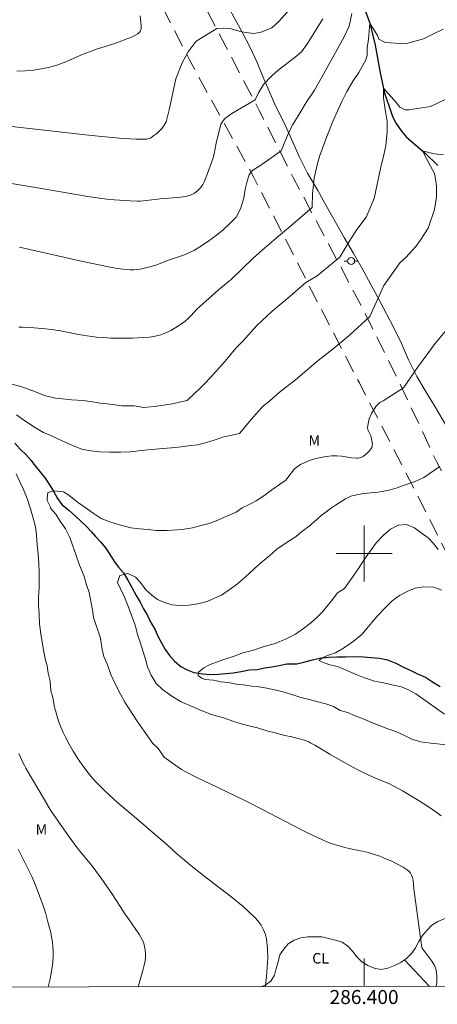
# Model space of a CAD drawing. Units: metres. Extents: x 286010 to 286526, y 1666033 to 1666597.
# Drawn here: x 286351 to 286410, y 1666036 to 1666176 of the extents above; entities that cross this region are included whole.
import ezdxf
from ezdxf.enums import TextEntityAlignment as Align

# ---------------------------------------------------------------- set-up
doc = ezdxf.new("R2010")
doc.units = ezdxf.units.M
doc.header["$MEASUREMENT"] = 0
doc.linetypes.add('HIDDEN', pattern=[0.375, 0.25, -0.125])
for name, color, linetype, lineweight in [('Articulacao', 7, 'Continuous', 18), ('Malha_Coordenadas', 7, 'Continuous', 15), ('Nao_Pavimentada_S_Mfio', 10, 'HIDDEN', 15), ('Poste', 7, 'Continuous', 9), ('Rio_Perene', 5, 'Continuous', 25)]:
    doc.layers.add(name, color=color, linetype=linetype, lineweight=lineweight)
for name, color, linetype, lineweight, true_color in [('Cultura', 7, 'Orla8', 9, 0x00ff33), ('Curvas_Intermediarias', 7, 'Continuous', 9, 0x783c14), ('Curvas_Mestras', 7, 'Continuous', 20, 0x783c14), ('Topon_Cultura', 7, 'Continuous', 9, 0x00ff33), ('Topon_Vegetacao', 7, 'Continuous', 9, 0x00ff33), ('Vegetacao', 7, 'Orla8', 9, 0x00ff33)]:
    doc.layers.add(name, color=color, linetype=linetype, lineweight=lineweight, true_color=true_color)
doc.styles.add('Arial', font='arial.ttf', dxfattribs={"height": 1.5})
doc.styles.get("Standard").update_dxf_attribs({"font": 'arial.ttf'})
doc.linetypes.add('Orla8', pattern='A,6,-0.5,["V",Standard,S=1,R=0,X=-0.5,Y=-1],-0.5,6,-0.5,["V",Standard,S=1,R=0,X=-0.5,Y=-1],-0.5', length=14)

# ---------------------------------------------------------------- blocks, each defined once
blk = doc.blocks.new('Poste')
at = {"layer": 'Poste'}
for points in [[(-0.5, 0), (-1, 0)], [(0.5, 0), (1, 0)]]:
    blk.add_lwpolyline(points, dxfattribs=at)
blk.add_lwpolyline([(0, 0.5, 1), (0, -0.5, 1)], format="xyb", close=True, dxfattribs=at)

msp = doc.modelspace()

# ---------------------------------------------------------------- linework, layer by layer
at = {"layer": 'Articulacao', "flags": 128}
msp.add_lwpolyline([(286026.41, 1666591.98), (286508.26, 1666592.58), (286508.94, 1666038.31), (286027.12, 1666037.71), (286026.41, 1666591.98)], close=True, dxfattribs=at)
at = {"layer": 'Cultura', "flags": 128}
msp.add_lwpolyline([(286405.78, 1666042.01), (286409.35, 1666038.19)], dxfattribs=at)
at = {"layer": 'Curvas_Intermediarias', "flags": 128}
for points, elevation in [([(286389.76, 1666178.14), (286387.84, 1666175.95), (286386.84, 1666175.04), (286385.28, 1666174.4), (286384.26, 1666174.22), (286382.51, 1666174.47), (286381.04, 1666174.89), (286379.9, 1666175), (286378.98, 1666174.95), (286376.01, 1666173.11)], 68), ([(286368.03, 1666176.77), (286368.14, 1666175.76), (286368.18, 1666175.3), (286368.15, 1666174.88), (286368.01, 1666174.52), (286367.7, 1666174.19), (286367.27, 1666173.92), (286366.78, 1666173.69), (286366.27, 1666173.49), (286364.79, 1666172.93), (286363.79, 1666172.6), (286361.77, 1666171.97), (286360.78, 1666171.62), (286359.64, 1666171.17), (286357.4, 1666170.19), (286356.27, 1666169.75), (286355.12, 1666169.41), (286353.96, 1666169.17), (286352.78, 1666169), (286351.59, 1666168.9), (286350.4, 1666168.86)], 69), ([(286394.11, 1666176.32), (286391.93, 1666172.79), (286391.04, 1666171.6), (286390.14, 1666170.85), (286387.9, 1666169.14), (286387.34, 1666168.64), (286386.8, 1666168.12), (286385.63, 1666166.94), (286384.91, 1666165.77), (286384.46, 1666164.76), (286381.12, 1666162.79)], 67), ([(286384.96, 1666155.26), (286388.17, 1666157.46), (286389.24, 1666160.14), (286389.83, 1666161.22), (286391.09, 1666163.34), (286391.75, 1666164.38), (286392.9, 1666166.15), (286393.98, 1666167.98), (286397.16, 1666173.74), (286397.87, 1666175.28), (286398.26, 1666177.09)], 66), ([(286376.01, 1666173.11), (286374.87, 1666171.62), (286374, 1666170.04), (286373.12, 1666167.77), (286372.17, 1666163.31), (286371.89, 1666162.17), (286371.72, 1666161.63), (286371.47, 1666161.13), (286371.17, 1666160.72), (286370.81, 1666160.33), (286370.41, 1666159.97), (286369.98, 1666159.65), (286369.56, 1666159.35), (286369.36, 1666159.26), (286369.14, 1666159.19), (286368.91, 1666159.16), (286368.68, 1666159.14), (286367.5, 1666159.16), (286365.61, 1666159.26), (286362.55, 1666159.51), (286360.23, 1666159.75), (286352.22, 1666160.64), (286348.44, 1666161.11)], 68), ([(286413.39, 1666165.67), (286409.46, 1666163.79), (286406.38, 1666163.33), (286405.88, 1666163.35), (286405.09, 1666163.72), (286404.39, 1666164.61), (286403.8, 1666165.21), (286402.76, 1666166.43), (286402.76, 1666165.06), (286403, 1666163.37), (286403.31, 1666161.64), (286403.31, 1666160.25), (286403.12, 1666158.2), (286402.81, 1666156.91), (286402.36, 1666154.96), (286401.44, 1666150.68), (286400.28, 1666148.01), (286398.96, 1666146.23), (286397.87, 1666144.55), (286396.53, 1666142.3), (286393.29, 1666139.63)], 64), ([(286381.12, 1666162.79), (286380.08, 1666162.05), (286379.54, 1666161.27), (286378.89, 1666158.57), (286378.59, 1666157.06), (286378.4, 1666156.35), (286377.64, 1666154.26), (286377.22, 1666153.13), (286376.96, 1666152.65), (286376.62, 1666152.19), (286376.21, 1666151.78), (286375.77, 1666151.44), (286375.3, 1666151.19), (286374.56, 1666150.96), (286373.77, 1666150.84), (286372.13, 1666150.73), (286371.32, 1666150.66), (286368.87, 1666150.37), (286368.05, 1666150.3), (286367.63, 1666150.3), (286366.55, 1666150.34), (286364.37, 1666150.48), (286363.28, 1666150.58), (286362.2, 1666150.71), (286360.54, 1666150.95), (286358.88, 1666151.23), (286353.92, 1666152.1), (286345.31, 1666153.54)], 67), ([(286411.33, 1666156.89), (286409.98, 1666157.07), (286408.33, 1666157.47), (286409.5, 1666155.28), (286410.04, 1666154.22), (286410.19, 1666153.48), (286410.35, 1666152.43), (286410.35, 1666150.85), (286410.05, 1666149.12), (286409.15, 1666146.46), (286408.01, 1666144.66), (286407.37, 1666143.8), (286405.94, 1666142.25), (286405.14, 1666141.55), (286402.8, 1666138.27), (286400.8, 1666133.85), (286397.86, 1666131.1)], 63), ([(286384.96, 1666155.26), (286384.13, 1666154.7), (286383.61, 1666154.08), (286383.27, 1666152.94), (286383.04, 1666151.98), (286382.84, 1666150.7), (286382.37, 1666149.18), (286381.71, 1666147.99), (286380.81, 1666147.08), (286379.9, 1666146.21), (286378.9, 1666145.4), (286377.85, 1666144.64), (286376.76, 1666143.93), (286375.67, 1666143.26), (286374.97, 1666142.9), (286374.23, 1666142.6), (286371.95, 1666141.81), (286370.43, 1666141.22), (286369.92, 1666141.04), (286369.4, 1666140.9), (286368.84, 1666140.76), (286368.26, 1666140.64), (286367.68, 1666140.54), (286367.11, 1666140.48), (286366.53, 1666140.48), (286365.53, 1666140.57), (286364.52, 1666140.72), (286363.51, 1666140.91), (286359.86, 1666141.66), (286350.82, 1666143.72)], 66), ([(286349.37, 1666124.27), (286351.11, 1666123.78), (286353.1, 1666123.05), (286354.35, 1666122.56), (286355.96, 1666122.19), (286356.96, 1666122.07), (286358.2, 1666121.95), (286359.82, 1666121.82), (286360.94, 1666121.7), (286362.31, 1666121.46), (286363.3, 1666121.34), (286364.42, 1666121.21), (286365.42, 1666121.09), (286367.16, 1666121.09), (286368.53, 1666120.85), (286370.02, 1666120.97), (286371.01, 1666121.1), (286372.63, 1666121.35), (286373.63, 1666121.59), (286374.74, 1666121.84), (286375.91, 1666122.97), (286376.34, 1666123.36), (286377.21, 1666124.23), (286378.05, 1666125.13), (286380.16, 1666127.47), (286381.44, 1666129.01), (286381.89, 1666129.5), (286382.7, 1666130.3), (286384.7, 1666132.53), (286386.82, 1666134.52), (286389.09, 1666136.42), (286391.7, 1666138.66), (286393.29, 1666139.63)], 64), ([(286412.7, 1666133.06), (286410.14, 1666129.98), (286407.61, 1666126.53), (286405.61, 1666123.62), (286402.72, 1666121.8)], 62), ([(286350.38, 1666119.78), (286351.25, 1666119.17), (286352.12, 1666118.56), (286353.06, 1666117.94), (286354.24, 1666117.27), (286355.36, 1666116.78), (286356.29, 1666116.35), (286357.41, 1666115.86), (286358.6, 1666115.31), (286359.71, 1666114.88), (286360.96, 1666114.64), (286362.26, 1666114.52), (286363.69, 1666114.46), (286365.25, 1666114.46), (286366.62, 1666114.52), (286367.8, 1666114.65), (286369.1, 1666114.78), (286370.22, 1666114.9), (286371.28, 1666114.97), (286372.52, 1666115.09), (286373.95, 1666115.22), (286375.26, 1666115.4), (286376.25, 1666115.53), (286377.5, 1666115.84), (286378.74, 1666116.21), (286379.8, 1666116.58), (286381.16, 1666116.89), (286382.22, 1666117.14), (286383.67, 1666118.88), (286384.53, 1666119.88), (286385.42, 1666120.85), (286385.79, 1666121.2), (286386.19, 1666121.52), (286387.86, 1666122.99), (286390.22, 1666124.8), (286393.45, 1666127.53), (286395.56, 1666129.23), (286397.86, 1666131.1)], 63), ([(286410.31, 1666038.19), (286410.38, 1666038.8), (286410.38, 1666039.7), (286410.27, 1666040.56), (286410.05, 1666041.19), (286409.69, 1666041.79), (286408.79, 1666042.94), (286408.38, 1666043.53), (286408.24, 1666043.76), (286407.99, 1666045.48), (286407.11, 1666052.11), (286407, 1666053.34), (286406.92, 1666053.74), (286406.79, 1666054.1), (286406.62, 1666054.37), (286406.41, 1666054.62), (286406.15, 1666054.85), (286405.88, 1666055.05), (286405.59, 1666055.22), (286404.78, 1666055.65), (286403.95, 1666056.06), (286403.1, 1666056.43), (286402.23, 1666056.78), (286401.36, 1666057.09), (286400.56, 1666057.32), (286399.73, 1666057.5), (286398.07, 1666057.83), (286397.25, 1666058.02), (286396.6, 1666058.2), (286395.31, 1666058.6), (286394.67, 1666058.83), (286394.06, 1666059.1), (286391.9, 1666060.14), (286389.76, 1666061.23), (286385.5, 1666063.45), (286383.36, 1666064.54), (286381.58, 1666065.41), (286378, 1666067.12), (286376.22, 1666067.98), (286374.45, 1666068.88), (286373.95, 1666069.17), (286373.45, 1666069.48), (286372.97, 1666069.81), (286371.46, 1666070.92), (286370.59, 1666072.15), (286369.84, 1666072.89), (286368.59, 1666074.61), (286367.6, 1666076.08), (286366.47, 1666077.8), (286365.85, 1666078.79), (286365.23, 1666079.9), (286364.48, 1666081.37), (286363.85, 1666082.72), (286363.35, 1666084.08), (286362.86, 1666085.31), (286362.61, 1666086.29), (286362.35, 1666087.89), (286361.35, 1666090.84), (286361.23, 1666091.95), (286360.98, 1666093.18), (286360.73, 1666094.41), (286360.35, 1666095.52), (286359.98, 1666096.87), (286359.35, 1666098.35), (286358.85, 1666099.83), (286358.35, 1666101.18), (286357.98, 1666102.29), (286357.35, 1666103.52), (286356.61, 1666104.62), (286355.98, 1666105.61), (286355.23, 1666106.47), (286355.23, 1666106.59), (286354.74, 1666107.57), (286354.73, 1666107.82), (286354.86, 1666108.68), (286355.73, 1666108.93), (286357.1, 1666108.81), (286357.72, 1666108.44), (286359.21, 1666107.21), (286360.46, 1666106.35), (286361.33, 1666105.74), (286362.45, 1666105), (286363.69, 1666104.51), (286364.94, 1666104.14), (286366.68, 1666103.65), (286367.92, 1666103.53), (286369.17, 1666103.41), (286370.29, 1666103.29), (286371.9, 1666103.29), (286374.02, 1666103.41), (286375.51, 1666103.66), (286376.88, 1666104.03), (286377.87, 1666104.28), (286379.12, 1666104.77), (286380.48, 1666105.39), (286381.72, 1666105.88), (286382.59, 1666106.5), (286383.59, 1666106.99), (286384.58, 1666107.49), (286385.7, 1666108.23), (286386.82, 1666109.09), (286387.94, 1666109.83), (286388.81, 1666110.45), (286390.08, 1666112.06), (286390.43, 1666112.35), (286390.92, 1666112.68), (286391.44, 1666112.95), (286392.19, 1666113.25), (286392.97, 1666113.49), (286393.77, 1666113.68), (286394.58, 1666113.83), (286395.39, 1666113.92), (286396.09, 1666113.93), (286396.8, 1666113.87), (286398.22, 1666113.67), (286398.93, 1666113.62), (286399.12, 1666113.62), (286399.32, 1666113.65), (286399.51, 1666113.7), (286399.69, 1666113.77), (286399.86, 1666113.86), (286400.14, 1666114.07), (286400.43, 1666114.3), (286400.69, 1666114.56), (286400.92, 1666114.83), (286401.1, 1666115.12), (286401.16, 1666115.35), (286401.18, 1666115.6), (286401.15, 1666115.86), (286401.06, 1666116.38), (286400.94, 1666116.78), (286400.59, 1666117.56), (286400.48, 1666117.93), (286400.51, 1666118.29), (286400.72, 1666119.23), (286401.07, 1666119.99), (286401.66, 1666120.97), (286402.25, 1666121.55), (286402.72, 1666121.8)], 62), ([(286410.8, 1666112.43), (286408.53, 1666110.82)], 61), ([(286385.89, 1666038.16), (286385.9, 1666038.26), (286386.05, 1666039.59), (286386.17, 1666040.94), (286386.24, 1666042.29), (286386.22, 1666043.62), (286386.08, 1666044.92), (286385.92, 1666045.6), (286385.65, 1666046.28), (286385.29, 1666046.92), (286384.86, 1666047.52), (286384.38, 1666048.05), (286382.71, 1666049.59), (286380.95, 1666051.04), (286377.31, 1666053.86), (286375.51, 1666055.28), (286373.49, 1666056.94), (286372.67, 1666057.65), (286371.72, 1666058.55), (286370.62, 1666059.51), (286367.5, 1666062.18), (286365.13, 1666064.17), (286364.35, 1666064.84), (286363.59, 1666065.54), (286362.91, 1666066.19), (286362.25, 1666066.84), (286361.61, 1666067.51), (286360.99, 1666068.21), (286360.41, 1666068.93), (286359.74, 1666069.85), (286359.09, 1666070.8), (286358.48, 1666071.77), (286357.9, 1666072.76), (286357.36, 1666073.76), (286357.03, 1666074.43), (286356.73, 1666075.11), (286356.46, 1666075.82), (286356.23, 1666076.53), (286356.02, 1666077.25), (286355.8, 1666078.05), (286355.54, 1666079.43), (286355.29, 1666080.41), (286355.17, 1666081.76), (286354.91, 1666082.93), (286354.73, 1666083.98), (286354.48, 1666084.96), (286354.29, 1666085.95), (286354.1, 1666087.05), (286353.85, 1666088.53), (286353.66, 1666089.94), (286353.6, 1666091.36), (286353.53, 1666092.59), (286353.53, 1666093.76), (286353.59, 1666095.11), (286353.59, 1666096.22), (286353.59, 1666097.33), (286353.58, 1666098.56), (286353.46, 1666099.97), (286353.33, 1666101.21), (286353.21, 1666102.62), (286353.08, 1666103.79), (286352.77, 1666105.02), (286352.39, 1666106.37), (286351.89, 1666107.85), (286351.39, 1666109.14), (286350.89, 1666110.12), (286350.33, 1666111.35)], 63), ([(286408.53, 1666110.82), (286407.3, 1666110.25), (286406, 1666109.83), (286404.74, 1666109.36), (286403.39, 1666108.97), (286402.01, 1666108.76), (286399.89, 1666108.54), (286399.19, 1666108.43), (286398.51, 1666108.28), (286398.11, 1666108.16), (286397.72, 1666107.99), (286397.34, 1666107.79), (286396.97, 1666107.57), (286395.91, 1666106.88), (286395.21, 1666106.4), (286394.53, 1666105.91), (286393.86, 1666105.4), (286393.23, 1666104.85), (286392.53, 1666104.21), (286392.28, 1666103.97), (286391.12, 1666103.12), (286390.32, 1666102.44), (286389.39, 1666101.83), (286388.45, 1666101.21), (286387.52, 1666100.59), (286386.53, 1666099.73), (286385.47, 1666098.86), (286384.42, 1666097.88), (286383.55, 1666097.08), (286382.68, 1666096.34), (286381.93, 1666095.66), (286380.75, 1666094.79), (286379.64, 1666094.05), (286378.64, 1666093.62), (286377.59, 1666093.12), (286376.28, 1666092.81), (286374.97, 1666092.63), (286373.61, 1666092.56), (286372.55, 1666092.68), (286371.49, 1666092.99), (286370.5, 1666093.42), (286369.69, 1666094.03), (286368.82, 1666094.83), (286368.07, 1666095.87), (286367.38, 1666096.61), (286366.26, 1666097.16), (286365.14, 1666096.85), (286364.77, 1666095.87), (286365.21, 1666094.95), (286365.77, 1666093.78), (286366.27, 1666092.55), (286366.77, 1666091.19), (286367.33, 1666089.78), (286367.71, 1666088.3), (286368.02, 1666087.32), (286368.39, 1666086.09), (286368.77, 1666084.92), (286369.08, 1666083.82), (286369.58, 1666082.65), (286370.33, 1666081.42), (286371.2, 1666080.56), (286372.57, 1666079.64), (286373.88, 1666078.84), (286375.43, 1666078.17), (286376.86, 1666077.55), (286378.23, 1666077), (286379.91, 1666076.52), (286381.4, 1666076.03), (286382.46, 1666075.66), (286383.71, 1666075.35), (286384.76, 1666075.11), (286386.13, 1666074.68), (286387.31, 1666074.38), (286388.68, 1666074.01), (286389.68, 1666073.83), (286390.75, 1666073.55), (286391.43, 1666073.35), (286392.09, 1666073.09), (286392.4, 1666072.94), (286392.97, 1666072.63), (286394.61, 1666071.63), (286395.16, 1666071.3), (286398.38, 1666069.51), (286399.47, 1666068.94), (286400.56, 1666068.38), (286401.29, 1666068.05), (286402.78, 1666067.46), (286403.52, 1666067.15), (286404.24, 1666066.8), (286405.46, 1666066.12), (286406.68, 1666065.41), (286407.88, 1666064.67), (286409.06, 1666063.91), (286410.22, 1666063.12), (286411, 1666062.53)], 61), ([(286411.48, 1666077.07), (286407.37, 1666079.97), (286406.32, 1666080.53), (286405.32, 1666080.96), (286403.95, 1666081.27), (286402.58, 1666081.57), (286401.47, 1666081.76), (286400.04, 1666082.25), (286398.85, 1666082.74), (286397.55, 1666083.3), (286396.18, 1666083.85), (286395.12, 1666084.1), (286393.94, 1666084.53), (286393.57, 1666084.71), (286394, 1666085.09), (286394.93, 1666085.46), (286395.93, 1666085.83), (286396.8, 1666086.33), (286397.79, 1666086.94), (286398.85, 1666087.75), (286399.72, 1666088.49), (286400.4, 1666089.3), (286401.08, 1666090.16), (286401.95, 1666091.15), (286402.94, 1666092.2), (286404, 1666093.26), (286405.06, 1666094), (286406.24, 1666094.62), (286407.29, 1666095.05), (286408.47, 1666095.24), (286409.9, 1666095.18), (286411.08, 1666094.75)], 59), ([(286367.72, 1666038.14), (286368.13, 1666039.46), (286368.47, 1666040.64), (286368.61, 1666041.24), (286368.72, 1666041.84), (286368.77, 1666042.44), (286368.77, 1666042.91), (286368.74, 1666043.4), (286368.66, 1666043.88), (286368.53, 1666044.34), (286368.36, 1666044.78), (286367.93, 1666045.57), (286367.43, 1666046.33), (286366.34, 1666047.82), (286365.82, 1666048.57), (286364.06, 1666051.3), (286362.47, 1666053.65), (286361.67, 1666054.74), (286361.12, 1666055.44), (286359.42, 1666057.49), (286358.88, 1666058.19), (286357.42, 1666060.21), (286355.24, 1666063.36), (286353.68, 1666065.95), (286352.35, 1666068.2), (286351.7, 1666069.34), (286351.49, 1666069.75), (286351.28, 1666070.16), (286350.72, 1666071.43)], 64)]:
    msp.add_lwpolyline(points, dxfattribs=dict(at, elevation=elevation))
at = {"layer": 'Curvas_Mestras', "flags": 128}
for points, elevation in [([(286411.28, 1666174.83), (286409.9, 1666174.19), (286408.49, 1666173.44), (286405.9, 1666172.73), (286403, 1666172.93), (286402.11, 1666173.43), (286401.91, 1666173.92), (286400.82, 1666175.71), (286400.62, 1666173.43), (286400.43, 1666172.14), (286400.43, 1666171.15), (286400.23, 1666170.45), (286399.25, 1666168.65), (286398.44, 1666167.46), (286397.55, 1666165.93), (286396.84, 1666164.53), (286396.34, 1666163.47), (286395.52, 1666161.65), (286394.68, 1666159.51), (286394.03, 1666157.72), (286393.66, 1666156.79), (286393.28, 1666155.46), (286392.85, 1666153.56), (286392.62, 1666151.39), (286392.6, 1666149.37), (286389.48, 1666146.73)], 65), ([(286389.48, 1666146.73), (286387.76, 1666145.29), (286385.8, 1666143.56), (286384.19, 1666142.2), (286381, 1666139.1), (286380.09, 1666138.37), (286379.19, 1666137.61), (286378.3, 1666136.84), (286376.55, 1666135.27), (286376.13, 1666134.85), (286375.32, 1666133.95), (286374.9, 1666133.52), (286374.44, 1666133.14), (286373.79, 1666132.69), (286373.12, 1666132.25), (286372.42, 1666131.85), (286371.7, 1666131.51), (286370.97, 1666131.23), (286370.19, 1666131.03), (286369.38, 1666130.9), (286368.57, 1666130.82), (286366.92, 1666130.74), (286365.89, 1666130.71), (286364.86, 1666130.72), (286363.83, 1666130.75), (286362.8, 1666130.81), (286361.77, 1666130.9), (286360.48, 1666131.07), (286359.2, 1666131.28), (286356.63, 1666131.76), (286355.35, 1666131.95), (286354.53, 1666132.05), (286352.89, 1666132.19), (286351.25, 1666132.29), (286350.7, 1666132.29)], 65), ([(286410.57, 1666100.56), (286409.85, 1666101.46), (286409.14, 1666102.23), (286408.17, 1666102.94), (286407.18, 1666103.65), (286406.03, 1666104.14), (286404.88, 1666104.05), (286403.79, 1666103.46), (286402.73, 1666102.56), (286401.74, 1666101.54), (286401, 1666100.52), (286400.28, 1666099.53), (286399.72, 1666098.67), (286399.1, 1666097.71), (286398.45, 1666096.75), (286397.77, 1666095.82), (286397.21, 1666094.99), (286396.18, 1666094.37), (286395.41, 1666093.29), (286394.69, 1666092.45), (286394.04, 1666091.65), (286393.26, 1666090.88), (286392.33, 1666090.07), (286391.34, 1666089.27), (286390.22, 1666088.49), (286388.85, 1666087.81), (286387.3, 1666087.16), (286385.75, 1666086.7), (286384.19, 1666086.2), (286382.7, 1666085.8), (286381.43, 1666085.36), (286380.28, 1666084.96), (286379.31, 1666084.62), (286378.01, 1666084.16), (286377.11, 1666083.69), (286376.36, 1666083.07), (286376.33, 1666082.58), (286376.89, 1666082.15), (286377.33, 1666082.02), (286378.51, 1666081.9), (286379.56, 1666081.69), (286380.59, 1666081.57), (286381.74, 1666081.35), (286382.77, 1666081.23), (286383.98, 1666081.08), (286384.97, 1666080.95), (286386.09, 1666080.77), (286387.46, 1666080.49), (286388.61, 1666080.19), (286389.95, 1666079.79), (286390.98, 1666079.45), (286392.22, 1666079.14), (286393.37, 1666078.83), (286394.68, 1666078.5), (286395.64, 1666078.16), (286396.58, 1666077.6), (286397.66, 1666077.3), (286398.6, 1666076.86), (286399.87, 1666076.37), (286401.05, 1666075.88), (286402.2, 1666075.45), (286403.23, 1666074.99), (286404.54, 1666074.59), (286405.75, 1666074.03), (286406.81, 1666073.51), (286407.61, 1666073.25), (286408.07, 1666073.13), (286408.79, 1666073), (286409.53, 1666072.92), (286411.77, 1666072.7)], 60), ([(286350.6, 1666057.77), (286351.95, 1666055.11), (286352.59, 1666053.77), (286353.18, 1666052.41), (286353.67, 1666051.13), (286354.12, 1666049.84), (286354.54, 1666048.54), (286354.91, 1666047.22), (286355.25, 1666045.9), (286355.39, 1666045.24), (286355.5, 1666044.56), (286355.56, 1666043.88), (286355.59, 1666043.2), (286355.59, 1666042.52), (286355.54, 1666041.71), (286355.46, 1666040.9), (286355.34, 1666040.09), (286355.19, 1666039.29), (286355.01, 1666038.5), (286354.91, 1666038.12)], 65)]:
    msp.add_lwpolyline(points, dxfattribs=dict(at, elevation=elevation))
at = {"layer": 'Malha_Coordenadas', "flags": 128}
for points in [[(286400, 1666104), (286400, 1666096)], [(286404, 1666100), (286396, 1666100)], [(286400, 1666038.18), (286400, 1666042.18)]]:
    msp.add_lwpolyline(points, dxfattribs=at)
at = {"layer": 'Nao_Pavimentada_S_Mfio', "ltscale": 10, "flags": 128}
for points in [[(286455.15, 1666038.25), (286454.85, 1666038.55), (286445.3, 1666049.35), (286435.91, 1666060.04), (286429.06, 1666069.33), (286425.02, 1666075.36), (286420.32, 1666083.83), (286413.28, 1666097.05), (286407.17, 1666109.21), (286399.32, 1666124.34), (286392.77, 1666137.01), (286384.21, 1666153.77), (286375, 1666170.58), (286368.1, 1666184.13), (286362.98, 1666194.83), (286357.84, 1666205.89), (286352.21, 1666217.56), (286347.13, 1666228.02), (286342.92, 1666238.36), (286337.35, 1666250.22), (286330.37, 1666264.54), (286324.96, 1666275.4), (286322.12, 1666280.95), (286318.55, 1666287.66), (286314.16, 1666295.88), (286309.64, 1666304.06), (286304.74, 1666313.42), (286300.87, 1666320.52), (286296.9, 1666327.63), (286293.03, 1666335.26), (286288.21, 1666344.19), (286284.16, 1666352.35), (286279.31, 1666362.32), (286273.81, 1666374.23), (286269.79, 1666382.46), (286266.05, 1666390.13), (286261.69, 1666399.12), (286258.07, 1666407.63), (286253.69, 1666417.27), (286250.95, 1666424.47), (286249.44, 1666429.18), (286248.13, 1666434.15), (286246.86, 1666439.98), (286246.49, 1666443.64), (286246.36, 1666447.28), (286246.48, 1666452.96), (286247.1, 1666461.13), (286247.76, 1666466.95), (286249, 1666472.3), (286250.43, 1666476.66), (286253.13, 1666482.6), (286256.81, 1666489.11), (286262.92, 1666500.89), (286269.36, 1666513.04), (286273.3, 1666521.96), (286277.37, 1666531.61), (286282.11, 1666541.92), (286284.37, 1666548.21), (286286.16, 1666554.31), (286287.73, 1666561.19), (286288.24, 1666566.19), (286288.37, 1666570.01), (286288.38, 1666572.69), (286287.98, 1666575.59), (286287.14, 1666578.6), (286285.99, 1666581.58), (286284.49, 1666584.82), (286282.09, 1666588.51), (286279.29, 1666592.3)], [(286462.03, 1666038.25), (286454.21, 1666046.47), (286443.41, 1666058.82), (286435.38, 1666068.65), (286428.8, 1666078.65), (286424.74, 1666086.06), (286420.82, 1666093.34), (286415.89, 1666102.69), (286410.34, 1666113.11), (286404.94, 1666124.59), (286399.88, 1666134.78), (286395.02, 1666144.02), (286389.87, 1666153.67), (286385.02, 1666163.25), (286380.27, 1666172.38), (286374.43, 1666183.43), (286369.69, 1666193.15), (286365.1, 1666202), (286358.95, 1666213.69), (286353.48, 1666225.59), (286348.65, 1666235.9), (286343.55, 1666245.6), (286338.99, 1666255.12), (286334.19, 1666265.33), (286329.13, 1666275.8), (286322.31, 1666289.39), (286315.45, 1666302.77), (286308.59, 1666316.79), (286302.04, 1666329.86), (286296.49, 1666341.06), (286290.98, 1666352.02), (286285.83, 1666362.29), (286279.49, 1666374.96), (286274.39, 1666385.46), (286268.32, 1666397.79), (286262.14, 1666410.58), (286257.51, 1666421.89), (286254.31, 1666429.88), (286253.3, 1666433.34), (286252.59, 1666436.79), (286252.27, 1666441.2), (286252.34, 1666445.3), (286252.58, 1666449.16), (286253.51, 1666450.32), (286254.24, 1666450.87), (286255.06, 1666451.06), (286255.86, 1666451.08), (286256.8, 1666451), (286257.56, 1666450.77), (286258.55, 1666450.21), (286259.65, 1666449.25), (286262.01, 1666447.4), (286267.3, 1666440.93), (286271.78, 1666432.95), (286273.72, 1666429.52), (286275.81, 1666426.33), (286278.64, 1666423.12), (286282.84, 1666419.49), (286286.93, 1666416.8), (286290.77, 1666414.65), (286297.32, 1666411.39), (286304.65, 1666407.8), (286311.78, 1666404.33), (286322.55, 1666400.21), (286331.21, 1666396.82), (286338.53, 1666393.95), (286340.86, 1666392.41), (286345.03, 1666390.05), (286350.37, 1666386.65), (286354.79, 1666383.25), (286358.98, 1666379.7), (286364.77, 1666374.12), (286369.25, 1666369.45), (286374.59, 1666364.51), (286379.23, 1666361.04), (286383.7, 1666358.4), (286388.18, 1666356.23), (286395.23, 1666353.34), (286402.48, 1666351.06), (286412.86, 1666347.47), (286420.78, 1666344.73), (286428.79, 1666342.48), (286439.29, 1666338.18), (286447.74, 1666335.17), (286455.13, 1666333.33), (286464.81, 1666330.67), (286473.52, 1666328.69), (286483.39, 1666325.7), (286492.18, 1666322.88), (286506.69, 1666318.78), (286508.6, 1666318.12)]]:
    msp.add_lwpolyline(points, dxfattribs=at)
at = {"layer": 'Rio_Perene', "flags": 128}
for points in [[(286400.18, 1666177.36), (286400.82, 1666175.71), (286401.56, 1666172.56), (286402.29, 1666168.61), (286402.92, 1666165.7), (286403.59, 1666163.82), (286404.07, 1666162.39), (286404.59, 1666161.36), (286405.36, 1666160.28), (286406.04, 1666159.41), (286408.67, 1666157.19), (286410.52, 1666155.4)], [(286350.15, 1666115.76), (286350.9, 1666114.88), (286351.68, 1666114.11), (286352.43, 1666113.32), (286353.05, 1666112.53), (286353.86, 1666111.53), (286354.48, 1666110.73), (286355.1, 1666109.82), (286355.63, 1666108.9), (286356.23, 1666107.84), (286356.82, 1666106.98), (286357.88, 1666106.13), (286358.75, 1666105.37), (286359.56, 1666104.61), (286360.33, 1666103.91), (286361.02, 1666103.15), (286361.67, 1666102.42), (286362.39, 1666101.6), (286363.07, 1666100.8), (286363.67, 1666099.95), (286364.29, 1666098.94), (286364.94, 1666098.06), (286365.63, 1666097.24), (286366.28, 1666096.2), (286366.84, 1666095.16), (286367.47, 1666094), (286368.03, 1666093.03), (286368.49, 1666092.11), (286369.06, 1666091.14), (286369.55, 1666090.16), (286370.15, 1666089.09), (286370.61, 1666088.12), (286371.05, 1666087.23), (286371.61, 1666086.29), (286372.2, 1666085.43), (286372.92, 1666084.61), (286373.85, 1666083.88), (286374.76, 1666083.4), (286375.69, 1666083.03), (286376.96, 1666082.8), (286378.08, 1666082.71), (286379.2, 1666082.78), (286380.25, 1666082.88), (286381.31, 1666082.97), (286382.46, 1666083.16), (286383.58, 1666083.38), (286384.73, 1666083.45), (286385.81, 1666083.67), (286386.81, 1666083.8), (286387.89, 1666084.02), (286388.98, 1666084.24), (286390.41, 1666084.25), (286391.4, 1666084.47), (286392.46, 1666084.78), (286393.64, 1666085.03), (286394.97, 1666085.19), (286396.12, 1666085.23), (286397.33, 1666085.26), (286398.64, 1666085.27), (286399.91, 1666085.25), (286400.97, 1666085.13), (286402.21, 1666085.05), (286403.36, 1666084.81), (286404.54, 1666084.36), (286405.63, 1666083.78), (286406.69, 1666083.27), (286407.62, 1666082.84), (286408.77, 1666082.33), (286409.77, 1666081.69), (286410.88, 1666080.99)]]:
    msp.add_lwpolyline(points, dxfattribs=at)
at = {"layer": 'Vegetacao', "flags": 128}
for points in [[(286467.39, 1666038.26), (286465.49, 1666040.18), (286463.51, 1666042.29), (286461.58, 1666044.66), (286460.08, 1666046.53), (286458.77, 1666048.08), (286457.24, 1666049.77), (286455.31, 1666051.85), (286453.35, 1666053.88), (286451.82, 1666055.59), (286450.63, 1666057.48), (286449.13, 1666059.02), (286447.64, 1666060.46), (286446.19, 1666061.96), (286444.34, 1666063.32), (286443.19, 1666065.15), (286442, 1666067.41), (286440.52, 1666069.47), (286438.88, 1666071.41), (286437.04, 1666073.18), (286435.56, 1666074.77), (286434.04, 1666077.18), (286433.13, 1666079.01), (286432.18, 1666081.07), (286430.95, 1666083.53), (286429.64, 1666085.47), (286428.39, 1666087.19), (286427.23, 1666088.99), (286425.89, 1666091.17), (286425.58, 1666093.49), (286424.74, 1666095.4), (286423.88, 1666097.52), (286422.89, 1666099.3), (286421.83, 1666101.08), (286420.51, 1666102.98), (286418.92, 1666105.23), (286417.83, 1666107.27), (286416.42, 1666110), (286415.27, 1666112.08), (286414.23, 1666113.83), (286412.65, 1666116.6), (286411.28, 1666118.99), (286410.05, 1666121.07), (286408.72, 1666123.27), (286407.52, 1666125.26), (286406.34, 1666127.62), (286405.35, 1666129.97), (286404.21, 1666132.31), (286403.22, 1666134.2), (286402.26, 1666136.03), (286401.26, 1666137.89), (286399.73, 1666140.67), (286398.44, 1666142.9), (286397.14, 1666145.12), (286396.12, 1666146.98), (286394.7, 1666149.46), (286393.37, 1666151.8), (286391.93, 1666154.28), (286390.78, 1666156.59), (286389.65, 1666159.16), (286388.55, 1666161.56), (286387.4, 1666163.82), (286386.45, 1666165.97), (286385.53, 1666168.08), (286384.71, 1666170.09), (286383.72, 1666172.24), (286382.55, 1666174.53), (286381.53, 1666176.34), (286380.44, 1666178.37), (286379.74, 1666180.33), (286379.7, 1666182.61), (286379.69, 1666184.69), (286380.9, 1666186.28), (286382.25, 1666187.79), (286383.33, 1666189.68), (286384.71, 1666191.59), (286386.16, 1666193.29), (286387.83, 1666195.26), (286389.59, 1666197.17), (286391.29, 1666198.7), (286392.84, 1666200), (286394.44, 1666201.32), (286395.28, 1666203.22), (286395.31, 1666205.59), (286395.89, 1666207.86), (286396.94, 1666209.57), (286398.3, 1666211.28), (286400.39, 1666212.94), (286402.58, 1666214.51), (286404.65, 1666216.21), (286406.25, 1666217.99), (286406.71, 1666220.31), (286406.25, 1666222.83), (286405.8, 1666224.84), (286405.63, 1666227.31), (286405.6, 1666230.06), (286405.96, 1666232.46), (286406.18, 1666234.79), (286406.18, 1666237.54), (286406.35, 1666239.99), (286407.11, 1666242.82), (286408.08, 1666245.43), (286408.85, 1666247.88), (286409.83, 1666250.27), (286411.33, 1666252.27), (286412.68, 1666253.94), (286413.67, 1666255.9), (286414.02, 1666257.91), (286414.1, 1666260.74), (286414.1, 1666262.82), (286414.09, 1666265.15), (286413.97, 1666267.52), (286413.81, 1666269.7), (286413.72, 1666271.74), (286413.56, 1666273.86), (286413.44, 1666276.04), (286413.39, 1666278.23), (286413.17, 1666280.21), (286412.54, 1666282.26), (286411.65, 1666284.69), (286410.86, 1666286.92), (286410.09, 1666288.9), (286409.04, 1666290.79), (286408.05, 1666292.48), (286406.7, 1666294.79), (286405.47, 1666296.79), (286404.11, 1666298.77), (286402.28, 1666301.23), (286400.96, 1666302.91), (286399.68, 1666304.45), (286398, 1666306.39), (286396.1, 1666308.41), (286394.7, 1666309.88), (286393.1, 1666311.85), (286391.75, 1666313.96), (286390.69, 1666316.28), (286390.24, 1666318.25), (286390.2, 1666320.56), (286390.34, 1666322.64), (286391.17, 1666325.14), (286393.04, 1666326.76), (286395.06, 1666327.08), (286397.1, 1666326.41), (286399.15, 1666324.75), (286400.7, 1666322.99), (286401.91, 1666320.68), (286402.75, 1666318.72), (286403.05, 1666316.8), (286403.06, 1666314.79), (286403.06, 1666312.5), (286403.78, 1666310.35), (286405.66, 1666309.99), (286407.71, 1666311.31), (286409.73, 1666311.52), (286411.86, 1666310.55), (286412.9, 1666308.6), (286412.94, 1666306.48), (286412.94, 1666304.23), (286413.25, 1666302.06), (286414.18, 1666300.27), (286415.24, 1666298.54), (286416.4, 1666296.89), (286418.11, 1666295.23), (286420.21, 1666294.23), (286422.54, 1666293.84), (286424.91, 1666293.3), (286427.01, 1666292.55), (286429.16, 1666291.37), (286431.14, 1666289.84), (286432.52, 1666288.24), (286433.59, 1666286.15), (286434.56, 1666284.4), (286436.49, 1666282.6), (286438.53, 1666281.49), (286440.88, 1666280.89), (286443.36, 1666280.33), (286445.42, 1666279.48), (286446.93, 1666277.92), (286447.12, 1666275.93), (286447.1, 1666273.44), (286446.79, 1666270.94), (286446.24, 1666268.32), (286445.93, 1666266.06), (286445.17, 1666264.03), (286444.21, 1666262.25), (286442.49, 1666261.01), (286440.25, 1666261.61), (286439.29, 1666263.67), (286439.09, 1666265.8), (286439.09, 1666268.02), (286439.06, 1666270.26), (286438.55, 1666272.39), (286437.53, 1666274.35), (286435.69, 1666276.09), (286433.87, 1666275.1), (286432.64, 1666273.21), (286432.5, 1666271.05), (286432.51, 1666268.7), (286432.72, 1666266.38), (286433.52, 1666263.85), (286434.39, 1666261.31), (286435.12, 1666259.36), (286435.92, 1666257.53), (286437.3, 1666256), (286439.14, 1666254.76), (286441.09, 1666253.73), (286442.94, 1666252.72), (286444.72, 1666251.74), (286446.67, 1666250.89), (286448.92, 1666250.39), (286451.42, 1666249.98), (286453.99, 1666249.46), (286456.4, 1666248.79), (286458.32, 1666248.11), (286460.27, 1666247.34), (286462.3, 1666246.7), (286464.71, 1666246.23), (286467.03, 1666245.63), (286469.74, 1666245.13), (286472.03, 1666244.85), (286474.54, 1666244.79), (286476.61, 1666244.79), (286478.92, 1666244.49), (286480.93, 1666244.24), (286482.93, 1666244.22), (286483.14, 1666244.22), (286483.39, 1666244.24), (286483.66, 1666244.24), (286483.87, 1666244.24), (286484.16, 1666244.24), (286484.48, 1666244.24), (286484.82, 1666244.21), (286485.21, 1666244.17), (286485.57, 1666244.13), (286485.91, 1666244.1), (286486.24, 1666244.04), (286486.52, 1666243.98), (286486.77, 1666243.91), (286487, 1666243.83), (286487.19, 1666243.75), (286487.38, 1666243.66), (286487.59, 1666243.55), (286487.84, 1666243.39), (286488.15, 1666243.24), (286488.49, 1666243.07), (286488.86, 1666242.88), (286489.22, 1666242.69), (286489.41, 1666242.59), (286489.76, 1666242.4), (286490.1, 1666242.21), (286490.29, 1666242.12), (286490.48, 1666242.02), (286490.86, 1666241.85), (286491.07, 1666241.78), (286491.28, 1666241.68), (286491.5, 1666241.61), (286491.72, 1666241.51), (286491.93, 1666241.44), (286492.15, 1666241.34), (286492.36, 1666241.26), (286492.58, 1666241.17), (286492.79, 1666241.09), (286493.01, 1666241.02), (286493.22, 1666240.94), (286493.44, 1666240.87), (286493.67, 1666240.79), (286493.9, 1666240.71), (286494.13, 1666240.66), (286494.36, 1666240.58), (286494.59, 1666240.52), (286494.82, 1666240.45), (286495.05, 1666240.41), (286495.28, 1666240.35), (286495.51, 1666240.32), (286495.76, 1666240.26), (286495.99, 1666240.22), (286496.23, 1666240.18), (286496.48, 1666240.17), (286496.73, 1666240.13), (286496.98, 1666240.11), (286497.25, 1666240.09), (286497.51, 1666240.09), (286497.78, 1666240.07), (286498.05, 1666240.07), (286498.34, 1666240.06), (286498.6, 1666240.06), (286498.89, 1666240.06), (286499.16, 1666240.06), (286499.44, 1666240.06), (286499.71, 1666240.06), (286500, 1666240.06), (286500.26, 1666240.06), (286500.55, 1666240.06), (286500.82, 1666240.06), (286501.1, 1666240.04), (286501.37, 1666240.04), (286501.66, 1666240.04), (286501.93, 1666240.04), (286502.21, 1666240.03), (286502.5, 1666240.03), (286502.79, 1666240.03), (286503.07, 1666240.03), (286503.36, 1666240.03), (286503.65, 1666240.03), (286503.95, 1666240.05), (286504.24, 1666240.05), (286504.54, 1666240.07), (286504.85, 1666240.07), (286505.15, 1666240.09), (286505.46, 1666240.09), (286505.76, 1666240.11), (286506.05, 1666240.11), (286506.36, 1666240.13), (286506.64, 1666240.13), (286506.95, 1666240.13), (286507.24, 1666240.13), (286507.52, 1666240.11), (286507.79, 1666240.1), (286508.08, 1666240.08), (286508.36, 1666240.02), (286508.65, 1666239.96), (286508.7, 1666239.95)], [(286441.29, 1666038.23), (286440.68, 1666038.93), (286440.03, 1666039.68), (286439.37, 1666040.44), (286438.74, 1666041.21), (286438.07, 1666041.96), (286437.37, 1666042.67), (286436.65, 1666043.37), (286435.89, 1666044.02), (286435.02, 1666044.52), (286434.06, 1666044.8), (286433.07, 1666044.93), (286432.07, 1666044.92), (286431.07, 1666044.94), (286430.07, 1666045.04), (286429.08, 1666045.14), (286428.09, 1666045.31), (286427.12, 1666045.52), (286426.15, 1666045.77), (286425.17, 1666046), (286424.2, 1666046.24), (286423.24, 1666046.51), (286422.27, 1666046.75), (286421.3, 1666047.01), (286420.34, 1666047.28), (286419.37, 1666047.54), (286418.39, 1666047.74), (286417.4, 1666047.89), (286416.41, 1666048.03), (286415.42, 1666048.15), (286414.42, 1666048.18), (286413.42, 1666048.15), (286412.42, 1666048.04), (286411.44, 1666047.86), (286410.52, 1666047.47), (286409.68, 1666046.93), (286408.98, 1666046.21), (286408.34, 1666045.44), (286407.81, 1666044.59), (286407.32, 1666043.72), (286406.77, 1666042.89), (286406.04, 1666042.2), (286405.78, 1666042.01)], [(286405.78, 1666042.01), (286405.23, 1666041.61), (286404.34, 1666041.16), (286403.41, 1666040.79), (286402.42, 1666040.62), (286401.44, 1666040.8), (286400.51, 1666041.16), (286399.66, 1666041.69), (286398.96, 1666042.41), (286398.36, 1666043.21), (286397.68, 1666043.94), (286396.85, 1666044.5), (286395.9, 1666044.81), (286394.93, 1666045.05), (286393.95, 1666045.28), (286392.95, 1666045.27), (286391.95, 1666045.26), (286390.96, 1666045.15), (286390.01, 1666044.82), (286389.17, 1666044.29), (286388.52, 1666043.53), (286387.96, 1666042.69), (286387.73, 1666041.72), (286387.46, 1666040.76), (286387.2, 1666039.79), (286386.66, 1666038.95), (286385.85, 1666038.37), (286385.33, 1666038.16)]]:
    msp.add_lwpolyline(points, dxfattribs=at)

# ---------------------------------------------------------------- block references
at = {"layer": 'Poste'}
msp.add_blockref('Poste', (286398.15, 1666141.74), dxfattribs=at)

# ---------------------------------------------------------------- texts
at = {"layer": 'Malha_Coordenadas', "style": 'Arial'}
msp.add_text('286.400', height=2, dxfattribs=at).set_placement((286400, 1666037.68), align=Align.TOP_CENTER)
at = {"layer": 'Topon_Cultura', "style": 'Arial'}
msp.add_text('CL', height=1.5, dxfattribs=at).set_placement((286392.59, 1666041.46))
at = {"layer": 'Topon_Vegetacao', "style": 'Arial'}
for p in [(286392.06, 1666115.38), (286353.09, 1666059.85)]:
    msp.add_text('M', height=1.5, dxfattribs=at).set_placement(p)

doc.saveas('drawing.dxf')
